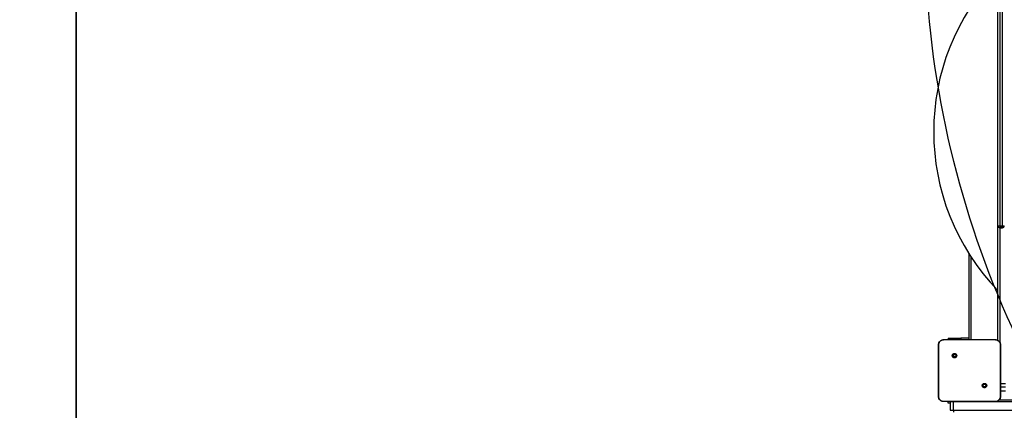
# Model space of a CAD drawing. Units: inches. Extents: x -490 to 1693, y -3643 to -2291.
# Drawn here: x 790 to 944, y -3213 to -3152 of the extents above; entities that cross this region are included whole.
import ezdxf

# ---------------------------------------------------------------- set-up
doc = ezdxf.new("R2010")
doc.units = ezdxf.units.IN
doc.header["$MEASUREMENT"] = 0
doc.layers.add('VP-EQ', color=7, linetype='Continuous', true_color=0x8a3492)
doc.layers.add('VP-HIC', color=6, linetype='Continuous')
doc.styles.get("Standard").update_dxf_attribs({"font": 'arial.ttf'})
doc.dimstyles.get("Standard").update_dxf_attribs({"dimtxt": 14, "dimasz": 20, "dimexe": 20, "dimexo": 50, "dimgap": 20, "dimtad": 0, "dimdec": 0, "dimzin": 0, "dimdsep": 46, "dimtxsty": 'Standard', "dimcen": -0.09, "dimadec": 0, "dimazin": 0, "dimtfac": 1, "dimtdec": 4, "dimtofl": 0, "dimtmove": 0, "dimatfit": 3, "dimfxl": 70, "dimfxlon": 1, "dimtolj": 1, "dimtzin": 0, "dimarcsym": 0})

# ---------------------------------------------------------------- blocks, each defined once
blk = doc.blocks.new('*D145')
at = {"layer": 'Defpoints', "color": 0}
for p in [(119.63, -2684.86), (628.15, -3440.37), (1621.11, -3440.37)]:
    blk.add_point(p, dxfattribs=at)
at = {"layer": 'VP-EQ', "color": 0, "lineweight": -2}
for p, q in [((1551.11, -2684.86), (1641.11, -2684.86)), ((1621.11, -2704.86), (1621.11, -3022.95)), ((1621.11, -3420.37), (1621.11, -3093.68)), ((1551.11, -3440.37), (1641.11, -3440.37))]:
    blk.add_line(p, q, dxfattribs=at)
at = {"layer": 'VP-EQ', "color": 0}
for points in [[(1624.45, -2704.86), (1617.78, -2704.86), (1621.11, -2684.86)], [(1617.78, -3420.37), (1624.45, -3420.37), (1621.11, -3440.37)]]:
    blk.add_solid(points, dxfattribs=at)
at = {"layer": 'VP-EQ', "color": 0, "insert": (1621.11, -3058.31), "char_height": 14, "attachment_point": 5, "rotation": 90}
blk.add_mtext('\\A1;760', dxfattribs=at)
blk = doc.blocks.new('*D146')
at = {"layer": 'Defpoints', "color": 0}
for p in [(77.22, -2482.99), (605.25, -3642.67), (1673.38, -3642.67)]:
    blk.add_point(p, dxfattribs=at)
at = {"layer": 'VP-EQ', "color": 0, "lineweight": -2}
for p, q in [((1603.38, -2482.99), (1693.38, -2482.99)), ((1673.38, -2502.99), (1673.38, -3018.33)), ((1673.38, -3622.67), (1673.38, -3098.72)), ((1603.38, -3642.67), (1693.38, -3642.67))]:
    blk.add_line(p, q, dxfattribs=at)
at = {"layer": 'VP-EQ', "color": 0}
for points in [[(1676.71, -2502.99), (1670.05, -2502.99), (1673.38, -2482.99)], [(1670.05, -3622.67), (1676.71, -3622.67), (1673.38, -3642.67)]]:
    blk.add_solid(points, dxfattribs=at)
at = {"layer": 'VP-EQ', "color": 0, "insert": (1673.38, -3058.53), "char_height": 14, "attachment_point": 5, "rotation": 90}
blk.add_mtext('\\A1;1160', dxfattribs=at)
blk = doc.blocks.new('WD15801')
at = {"color": 7, "linetype": 'Continuous', "lineweight": 25}
for p, q in [((292.97, -177.55), (292.96, -177.55)), ((292.96, -179.08), (292.96, -177.55)), ((302.61, -177.55), (302.61, -179.26)), ((292.91, -178.59), (291.61, -178.59)), ((291.61, -179.06), (291.61, -256.95)), ((291.61, -179.06), (292.91, -179.06)), ((292.71, -178.25), (292.96, -178.25)), ((292.71, -178.59), (292.71, -178.25)), ((292.96, -178.59), (292.91, -178.59)), ((292.91, -256.95), (292.91, -179.06)), ((292.96, -184.07), (292.96, -179.08)), ((300.36, -179), (300.26, -179.1)), ((302.81, -178.25), (302.61, -178.25)), ((302.61, -179.26), (302.61, -183.89)), ((302.81, -178.25), (302.81, -180.25)), ((302.81, -181.5), (302.81, -180.25)), ((302.61, -181.5), (315.96, -181.5)), ((302.61, -183.89), (302.61, -185.6)), ((292.96, -185.6), (292.96, -184.07)), ((295.22, -184.14), (295.31, -184.05)), ((292.96, -185.6), (292.97, -185.6)), ((293.21, -186.18), (293.21, -250.82)), ((294.62, -186.4), (294.62, -187.2)), ((302.49, -186), (320.33, -186)), ((302.61, -185.6), (302.6, -185.6)), ((320.03, -186.3), (320.03, -186.7)), ((320.04, -186.7), (320.04, -186.3)), ((320.34, -186.3), (320.04, -186.3)), ((320.34, -186.7), (320.04, -186.7)), ((320.33, -186), (320.34, -186)), ((320.34, -186), (320.34, -186.3)), ((320.34, -186), (367.03, -186)), ((320.34, -186.3), (320.34, -186.7)), ((320.34, -186.7), (320.34, -187)), ((320.34, -186.7), (497.08, -186.7))]:
    blk.add_line(p, q, dxfattribs=at)
at = {"color": 8, "linetype": 'Continuous', "lineweight": 25}
for p, q in [((291.61, -178.59), (291.61, -179.06)), ((292.91, -179.06), (292.91, -178.59)), ((292.96, -179.06), (292.91, -179.06)), ((302.81, -180.25), (302.61, -180.25)), ((315.49, -181.8), (302.61, -181.8)), ((295.26, -186.4), (295.26, -187.2)), ((295.77, -186.4), (295.77, -187.2)), ((320.03, -186.3), (302.18, -186.3)), ((320.04, -186.3), (320.03, -186.3)), ((320.03, -186.7), (320.04, -186.7)), ((441.39, -186.3), (320.34, -186.3))]:
    blk.add_line(p, q, dxfattribs=at)
at = {"color": 7, "linetype": 'Continuous', "lineweight": 25}
for centre, radius, start, end in [((334.98, -211.62), 35.62, 45.9936, 134.0064), ((320.33, -186.3), 0.3, 135.126, 180), ((320.33, -186.7), 0.3, 180, 270), ((320.34, -186.3), 0.3, 90, 180), ((320.34, -186.7), 0.3, 180, 270)]:
    blk.add_arc(centre, radius, start, end, dxfattribs=at)
for points, knots in [([(292.96, -177.55), (292.96, -177.5), (292.97, -177.39), (293.03, -177.19), (293.18, -176.97), (293.4, -176.83), (293.6, -176.76), (293.71, -176.75), (293.76, -176.75)], [0, 0, 0, 0, 0.130543, 0.257577, 0.500017, 0.742666, 0.869631, 1, 1, 1, 1]), ([(292.96, -179.08), (292.96, -178.95), (292.96, -178.44), (292.97, -177.93), (292.97, -177.55)], [0, 0, 0, 0, 0.245384, 1, 1, 1, 1]), ([(292.97, -177.55), (292.98, -177.46), (293, -177.29), (293.14, -177.06), (293.33, -176.9), (293.55, -176.81), (293.7, -176.8), (293.75, -176.8)], [0, 0, 0, 0, 0.212331, 0.425719, 0.640691, 0.854813, 1, 1, 1, 1]), ([(293.76, -176.75), (293.76, -176.75), (293.76, -176.76), (293.75, -176.78), (293.75, -176.8)], [0, 0, 0, 0, 0.554581, 1, 1, 1, 1]), ([(293.75, -176.8), (293.88, -176.8), (294.53, -176.8), (295.59, -176.81), (296.72, -176.82), (297.73, -176.82), (298.84, -176.82), (300.27, -176.82), (301.3, -176.8), (301.82, -176.8)], [0, 0, 0, 0, 0.047956, 0.239795, 0.395228, 0.468886, 0.616208, 0.808039, 1, 1, 1, 1]), ([(293.76, -176.75), (294.65, -176.75), (296.44, -176.75), (299.13, -176.75), (300.92, -176.75), (301.81, -176.75)], [0, 0, 0, 0, 0.333295, 0.666701, 1, 1, 1, 1]), ([(301.81, -176.75), (301.81, -176.75), (301.81, -176.76), (301.82, -176.79), (301.82, -176.8)], [0, 0, 0, 0, 0.530853, 1, 1, 1, 1]), ([(301.81, -176.75), (301.86, -176.75), (301.97, -176.76), (302.17, -176.83), (302.39, -176.97), (302.54, -177.19), (302.6, -177.39), (302.61, -177.5), (302.61, -177.55)], [0, 0, 0, 0, 0.130355, 0.257318, 0.499995, 0.742412, 0.869446, 1, 1, 1, 1]), ([(301.82, -176.8), (301.91, -176.81), (302.08, -176.82), (302.32, -176.96), (302.49, -177.15), (302.58, -177.36), (302.59, -177.5), (302.6, -177.55)], [0, 0, 0, 0, 0.22109, 0.442153, 0.659552, 0.87188, 1, 1, 1, 1]), ([(302.6, -177.55), (302.6, -177.68), (302.61, -178.25), (302.61, -178.82), (302.61, -179.26)], [0, 0, 0, 0, 0.2258294, 1, 1, 1, 1]), ([(302.61, -177.55), (302.6, -177.55), (302.6, -177.55), (302.6, -177.55), (302.6, -177.55)], [0, 0, 0, 0, 0.999841, 1, 1, 1, 1]), ([(291.61, -179.06), (291.58, -179.06), (291.51, -179.06), (291.42, -179.07), (291.35, -179.07), (291.32, -179.07), (291.31, -179.08), (291.31, -179.08), (291.31, -179.08)], [0, 0, 0, 0, 0.214677, 0.429331, 0.643988, 0.858651, 0.969478, 1, 1, 1, 1]), ([(300.36, -179), (300.33, -178.98), (300.27, -178.93), (300.16, -178.89), (300.04, -178.9), (299.93, -178.94), (299.84, -179.02), (299.78, -179.12), (299.76, -179.23), (299.78, -179.35), (299.83, -179.45), (299.92, -179.53), (300.02, -179.58), (300.14, -179.59), (300.25, -179.56), (300.35, -179.49), (300.42, -179.4), (300.45, -179.29), (300.45, -179.17), (300.41, -179.07), (300.37, -179.02), (300.36, -179)], [0, 0, 0, 0, 0.0538474, 0.1077138, 0.1610824, 0.2144984, 0.2681835, 0.3217498, 0.3754777, 0.4290692, 0.4838911, 0.5366063, 0.5913778, 0.6439449, 0.6984028, 0.7511047, 0.8055021, 0.8585578, 0.9128407, 0.9663411, 1, 1, 1, 1]), ([(300.26, -179.1), (300.27, -179.12), (300.3, -179.16), (300.32, -179.23), (300.32, -179.3), (300.29, -179.37), (300.24, -179.42), (300.18, -179.45), (300.11, -179.46), (300.04, -179.45), (299.98, -179.42), (299.93, -179.36), (299.9, -179.3), (299.9, -179.22), (299.92, -179.16), (299.96, -179.1), (300.02, -179.06), (300.07, -179.04), (300.1, -179.04), (300.11, -179.04)], [0, 0, 0, 0, 0.061304, 0.1226, 0.183907, 0.245273, 0.30666, 0.368103, 0.429518, 0.490925, 0.552228, 0.613535, 0.674776, 0.736101, 0.797429, 0.858842, 0.920276, 0.98171, 1, 1, 1, 1]), ([(300.26, -179.1), (300.24, -179.09), (300.2, -179.06), (300.15, -179.04), (300.12, -179.04), (300.11, -179.04)], [0, 0, 0, 0, 0.4289004, 0.8578117, 1, 1, 1, 1]), ([(295.22, -184.14), (295.22, -184.14), (295.24, -184.17), (295.3, -184.22), (295.42, -184.26), (295.53, -184.25), (295.64, -184.21), (295.73, -184.14), (295.79, -184.03), (295.81, -183.92), (295.79, -183.8), (295.74, -183.7), (295.65, -183.62), (295.55, -183.57), (295.43, -183.56), (295.32, -183.59), (295.22, -183.66), (295.15, -183.75), (295.12, -183.87), (295.12, -183.98), (295.16, -184.08), (295.2, -184.13), (295.22, -184.14)], [0, 0, 0, 0, 0.000061, 0.053752, 0.107449, 0.160757, 0.214442, 0.267895, 0.321337, 0.37526, 0.429131, 0.482995, 0.53671, 0.590604, 0.644233, 0.697598, 0.750951, 0.805179, 0.85768, 0.912643, 0.965972, 1, 1, 1, 1]), ([(295.31, -184.05), (295.3, -184.03), (295.27, -183.99), (295.25, -183.92), (295.25, -183.85), (295.28, -183.79), (295.33, -183.73), (295.39, -183.7), (295.44, -183.69), (295.46, -183.69)], [0, 0, 0, 0, 0.143039, 0.286081, 0.429051, 0.572251, 0.715512, 0.858785, 1, 1, 1, 1]), ([(295.46, -183.69), (295.48, -183.69), (295.53, -183.7), (295.59, -183.73), (295.64, -183.79), (295.67, -183.85), (295.67, -183.93), (295.65, -183.99), (295.61, -184.05), (295.55, -184.09), (295.48, -184.11), (295.41, -184.11), (295.35, -184.08), (295.32, -184.06), (295.31, -184.05)], [0, 0, 0, 0, 0.085849, 0.1717, 0.25751, 0.343294, 0.429106, 0.515004, 0.600986, 0.686987, 0.773001, 0.858939, 0.94485, 1, 1, 1, 1]), ([(302.61, -183.89), (302.61, -184.02), (302.61, -184.59), (302.6, -185.16), (302.6, -185.6)], [0, 0, 0, 0, 0.21945, 1, 1, 1, 1]), ([(292.97, -185.6), (292.97, -185.48), (292.96, -184.96), (292.96, -184.45), (292.96, -184.07)], [0, 0, 0, 0, 0.252407, 1, 1, 1, 1]), ([(293.76, -186.4), (293.71, -186.4), (293.6, -186.39), (293.4, -186.33), (293.18, -186.18), (293.03, -185.96), (292.97, -185.76), (292.96, -185.66), (292.96, -185.6)], [0, 0, 0, 0, 0.130547, 0.257574, 0.500019, 0.742663, 0.869632, 1, 1, 1, 1]), ([(293.75, -186.36), (293.67, -186.35), (293.49, -186.33), (293.25, -186.2), (293.08, -186.01), (292.99, -185.79), (292.98, -185.66), (292.97, -185.6)], [0, 0, 0, 0, 0.21878, 0.438643, 0.655927, 0.870268, 1, 1, 1, 1]), ([(301.82, -186.35), (301.69, -186.35), (301.04, -186.34), (300.04, -186.33), (299.01, -186.33), (297.83, -186.33), (296.14, -186.33), (294.62, -186.35), (293.75, -186.36)], [0, 0, 0, 0, 0.047957, 0.2398, 0.372754, 0.433533, 0.676687, 1, 1, 1, 1]), ([(293.76, -186.4), (293.76, -186.4), (293.76, -186.39), (293.75, -186.37), (293.75, -186.36)], [0, 0, 0, 0, 0.555158, 1, 1, 1, 1]), ([(301.81, -186.4), (300.92, -186.4), (299.13, -186.4), (296.44, -186.4), (294.65, -186.4), (293.76, -186.4)], [0, 0, 0, 0, 0.333296, 0.666702, 1, 1, 1, 1]), ([(302.61, -185.6), (302.61, -185.66), (302.6, -185.76), (302.54, -185.96), (302.39, -186.18), (302.17, -186.33), (301.97, -186.39), (301.86, -186.4), (301.81, -186.4)], [0, 0, 0, 0, 0.130552, 0.257574, 0.500023, 0.742668, 0.869632, 1, 1, 1, 1]), ([(301.81, -186.4), (301.81, -186.4), (301.81, -186.39), (301.82, -186.37), (301.82, -186.35)], [0, 0, 0, 0, 0.530298, 1, 1, 1, 1]), ([(302.6, -185.6), (302.59, -185.69), (302.57, -185.86), (302.43, -186.08), (302.23, -186.25), (302.02, -186.34), (301.87, -186.35), (301.82, -186.35)], [0, 0, 0, 0, 0.212479, 0.426002, 0.641138, 0.85553, 1, 1, 1, 1])]:
    blk.add_open_spline(points, degree=3, knots=knots, dxfattribs=at)
blk = doc.blocks.new('WD1580 2D')
at = {"rotation": 90}
blk.add_blockref('WD15801', (756.75, -3504.52), dxfattribs=at)

msp = doc.modelspace()

# ---------------------------------------------------------------- linework, layer by layer
at = {"layer": 'VP-HIC', "color": 3}
msp.add_lwpolyline([(229.91, -2799.91, -0.108335), (283.74, -2764.83, -0.131704), (358.77, -2744.72), (408.3, -2744.72, -0.093651), (463.03, -2755.06), (562.57, -2755.06), (649.2, -2755.06, -0.0249), (664.12, -2755.81), (795.12, -2755.81, -0.414214), (945.12, -2905.81), (945.12, -2989.61, -0.406251), (799.2, -3139.56), (799.2, -3211.76, -0.414214), (649.2, -3361.76), (630.31, -3361.76, -0.234294), (519.6, -3435.95, -0.06427), (481.52, -3440.86), (434.46, -3440.86, -0.05531), (401.58, -3437.21), (341.55, -3437.21, -0.222735), (226.26, -3383.17)], format="xyb", dxfattribs=at)
msp.add_lwpolyline([(229.91, -2799.91, -0.108335), (283.74, -2764.83, -0.131704), (358.77, -2744.72), (408.3, -2744.72, -0.093651), (463.03, -2755.06), (562.57, -2755.06), (649.2, -2755.06, -0.0249), (664.12, -2755.81), (795.12, -2755.81, -0.414214), (945.12, -2905.81), (945.12, -2989.61, -0.406251), (799.2, -3139.56), (799.2, -3211.76, -0.414214), (649.2, -3361.76), (630.31, -3361.76, -0.234294), (519.6, -3435.95, -0.06427), (481.52, -3440.86), (434.46, -3440.86, -0.05531), (401.58, -3437.21), (341.55, -3437.21, -0.222735), (226.26, -3383.17)], format="xyb", dxfattribs=at)
at = {"layer": 'VP-HIC', "color": 35}
msp.add_lwpolyline([(931.3, -3052.48, 0.002342), (931.3, -3053.89), (931.3, -3137.56, 0.414214), (1081.3, -3287.56), (1200.48, -3287.56, 0.414214), (1350.48, -3137.56), (1350.48, -3053.89, 0.414214), (1200.48, -2903.89), (1081.3, -2903.89, 0.292513), (945.11, -2991.02, -0.106179)], format="xyb", close=True, dxfattribs=at)
at = {"layer": 'VP-HIC', "color": 2}
msp.add_lwpolyline([(931.3, -3052.48, 0.002342), (931.3, -3053.89), (931.3, -3137.56, 0.414214), (1081.3, -3287.56), (1200.48, -3287.56, 0.042725), (1225.97, -3285.38), (1225.97, -3382.25, -0.414214), (1075.97, -3532.25), (876.25, -3532.25, -0.336038), (731.85, -3422.85, -0.107916), (669.32, -3436.5), (517.41, -3436.5, 0.003771), (519.6, -3435.95, 0.234294), (630.31, -3361.76), (649.2, -3361.76, 0.414214), (799.2, -3211.76), (799.2, -3139.56, 0.285129)], format="xyb", close=True, dxfattribs=at)

# ---------------------------------------------------------------- block references
at = {"layer": 'VP-EQ', "color": 0}
msp.add_blockref('WD1580 2D', (0, 0), dxfattribs=at)

# ---------------------------------------------------------------- dimensions: what is measured, and where the dimension line sits
dim = msp.add_linear_dim(base=(1673.38, -3642.67), p1=(77.22, -2482.99), p2=(605.25, -3642.67), angle=90, dimstyle='Standard', override={"dimdec": 0}, dxfattribs=at)
dim.commit()
dim.dimension.update_dxf_attribs({"geometry": '*D146', "text_midpoint": (1673.38, -3058.53), "dimtype": 160})
dim = msp.add_linear_dim(base=(1621.11, -3440.37), p1=(119.63, -2684.86), p2=(628.15, -3440.37), angle=90, text='760', dimstyle='Standard', dxfattribs=at)
dim.commit()
dim.dimension.update_dxf_attribs({"geometry": '*D145', "text_midpoint": (1621.11, -3058.31), "dimtype": 160})

doc.saveas('drawing.dxf')
